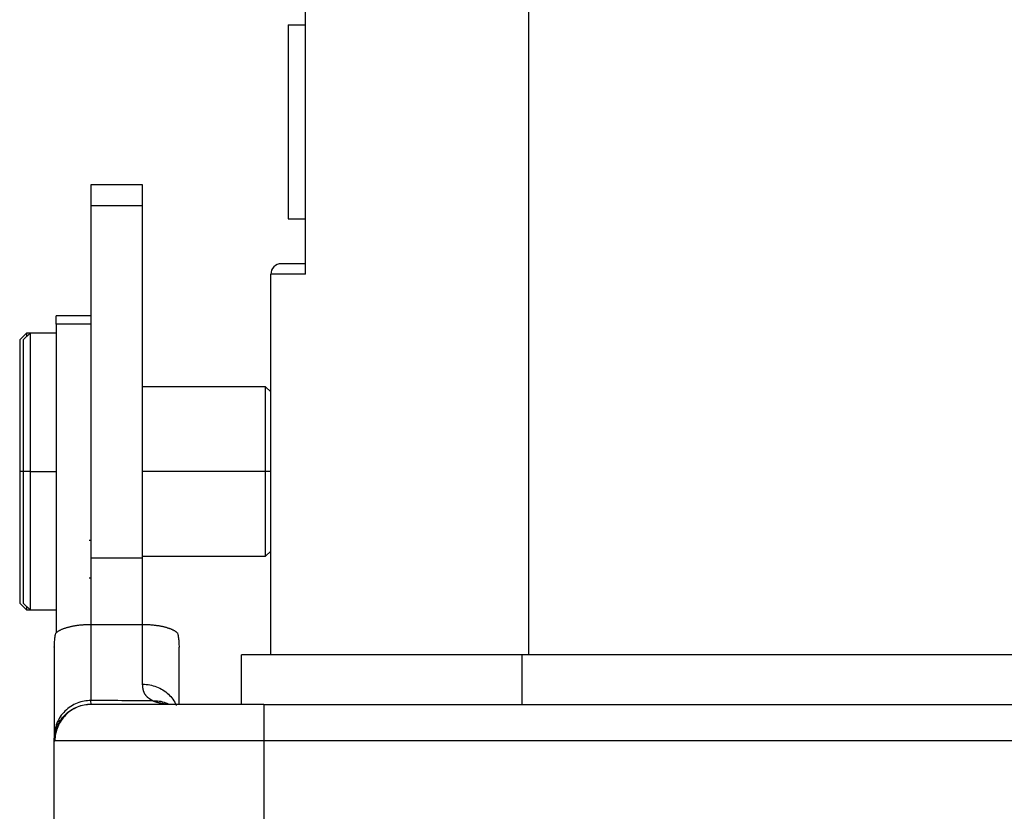
# Model space of a CAD drawing. Units: millimetres. Extents: x -266 to 179, y 2859 to 3174.
# Drawn here: x -50 to -22, y 3050 to 3073 of the extents above; entities that cross this region are included whole.
import ezdxf

# ---------------------------------------------------------------- set-up
doc = ezdxf.new("R2010")
doc.units = ezdxf.units.MM
doc.header["$LTSCALE"] = 65.395
doc.layers.add('1', color=7, linetype='CONTINUOUS', true_color=0xffffff)

msp = doc.modelspace()

# ---------------------------------------------------------------- linework, layer by layer
at = {"layer": '1', "color": 0, "linetype": 'Continuous', "lineweight": 25}
for p, q in [((-35.286, 3092.652), (-35.286, 3054.352)), ((-41.721, 3065.352), (-41.721, 3084.452)), ((-46.421, 3067.936), (-47.921, 3067.936)), ((-47.921, 3067.936), (-47.921, 3067.331)), ((-46.421, 3067.331), (-46.421, 3067.936)), ((-47.921, 3067.331), (-47.921, 3057.16)), ((-47.921, 3067.331), (-46.421, 3067.331)), ((-46.421, 3057.16), (-46.421, 3067.331)), ((-42.221, 3066.952), (-41.721, 3066.952)), ((-41.721, 3065.652), (-42.421, 3065.652)), ((-41.721, 3065.352), (-42.721, 3065.352)), ((-42.721, 3054.352), (-42.721, 3065.352)), ((-47.921, 3064.152), (-48.921, 3064.152)), ((-48.921, 3063.911), (-48.921, 3064.152)), ((-49.771, 3063.652), (-49.971, 3063.452)), ((-49.671, 3063.652), (-49.871, 3063.452)), ((-49.671, 3063.652), (-49.771, 3063.652)), ((-49.771, 3063.652), (-49.771, 3063.552)), ((-48.921, 3063.652), (-49.671, 3063.652)), ((-49.671, 3063.652), (-49.671, 3059.652)), ((-47.921, 3063.911), (-48.921, 3063.911)), ((-48.921, 3063.911), (-48.921, 3054.979)), ((-49.971, 3063.452), (-49.971, 3059.652)), ((-49.871, 3063.452), (-49.871, 3059.652)), ((-42.871, 3062.102), (-46.421, 3062.102)), ((-42.721, 3061.952), (-42.871, 3062.102)), ((-42.871, 3059.652), (-42.871, 3062.102)), ((-49.871, 3059.652), (-49.971, 3059.652)), ((-49.971, 3059.652), (-49.971, 3055.852)), ((-49.871, 3059.652), (-49.871, 3055.852)), ((-49.671, 3059.652), (-49.871, 3059.652)), ((-49.671, 3059.652), (-48.921, 3059.652)), ((-49.671, 3059.652), (-49.671, 3055.652)), ((-42.871, 3059.652), (-46.421, 3059.652)), ((-42.721, 3059.652), (-42.871, 3059.652)), ((-42.871, 3057.202), (-42.871, 3059.652)), ((-47.921, 3057.66), (-47.961, 3057.66)), ((-47.921, 3057.16), (-46.421, 3057.16)), ((-47.921, 3057.16), (-47.921, 3055.224)), ((-46.421, 3057.202), (-42.871, 3057.202)), ((-46.421, 3055.236), (-46.421, 3057.16)), ((-42.871, 3057.202), (-42.721, 3057.352)), ((-47.961, 3056.582), (-47.921, 3056.582)), ((-49.971, 3055.852), (-49.771, 3055.652)), ((-49.871, 3055.852), (-49.671, 3055.652)), ((-49.771, 3055.752), (-49.771, 3055.652)), ((-49.771, 3055.652), (-49.671, 3055.652)), ((-49.671, 3055.652), (-48.921, 3055.652)), ((-47.921, 3055.236), (-46.421, 3055.236)), ((-47.921, 3055.236), (-47.921, 3053.037)), ((-46.421, 3053.508), (-46.421, 3055.236)), ((-48.971, 3054.575), (-48.971, 3051.996)), ((-45.371, 3052.925), (-45.371, 3054.575)), ((-35.471, 3054.352), (-43.571, 3054.352)), ((-43.571, 3052.925), (-43.571, 3054.352)), ((-6.971, 3054.352), (-35.471, 3054.352)), ((-35.471, 3054.352), (-35.471, 3052.925)), ((-47.906, 3052.924), (-47.915, 3052.927)), ((-42.921, 3052.925), (-47.906, 3052.925)), ((-42.921, 3052.925), (0.479, 3052.925)), ((-42.921, 3052.925), (-42.921, 3051.875)), ((-48.971, 3042.875), (-48.971, 3051.953)), ((-48.971, 3042.875), (-48.971, 3051.879)), ((-42.921, 3051.875), (-48.953, 3051.875)), ((0.479, 3051.875), (-42.921, 3051.875)), ((-42.921, 3051.875), (-42.921, 3042.875))]:
    msp.add_line(p, q, dxfattribs=at)
msp.add_arc((-42.421, 3065.352), 0.3, 90, 180, dxfattribs=at)
for points, degree in [([(-42.221, 3072.552), (-41.721, 3072.552)], 1), ([(-48.971, 3054.575), (-48.971, 3054.62), (-48.968, 3054.71), (-48.954, 3054.845), (-48.939, 3054.934), (-48.93, 3054.979)], 3), ([(-45.412, 3054.979), (-45.403, 3054.934), (-45.388, 3054.845), (-45.374, 3054.71), (-45.371, 3054.62), (-45.371, 3054.575)], 3), ([(-46.13, 3053.024), (-46.727, 3053.03), (-47.324, 3053.035), (-47.921, 3053.041)], 3), ([(-47.915, 3052.929), (-47.909, 3052.94), (-47.91, 3052.975), (-47.921, 3053.036)], 3), ([(-48.954, 3052.183), (-48.954, 3052.068)], 1), ([(-48.971, 3051.996), (-48.971, 3051.93), (-48.971, 3051.891), (-48.971, 3051.879)], 3), ([(-48.971, 3051.879), (-48.971, 3051.876), (-48.965, 3051.874), (-48.953, 3051.875)], 3)]:
    msp.add_open_spline(points, degree=degree, dxfattribs=at)
for points, degree, knots in [([(-42.221, 3072.552), (-42.221, 3071.811), (-42.221, 3070.278), (-42.221, 3068.359), (-42.221, 3067.373), (-42.221, 3067.007), (-42.221, 3066.952), (-42.221, 3066.952)], 3, [0, 0, 0, 0, 0.234537, 0.489715, 0.744893, 0.872482, 1, 1, 1, 1]), ([(-48.93, 3054.979), (-48.833, 3055.092), (-48.535, 3055.166), (-48.251, 3055.236), (-47.921, 3055.236)], 2, [0, 0, 0, 0.5, 0.5, 1, 1, 1]), ([(-46.421, 3055.236), (-46.083, 3055.236), (-45.8, 3055.166), (-45.512, 3055.095), (-45.412, 3054.979)], 2, [0, 0, 0, 0.5, 0.5, 1, 1, 1]), ([(-46.421, 3053.508), (-46.352, 3053.508), (-46.283, 3053.501), (-46.149, 3053.476), (-46.083, 3053.458), (-45.956, 3053.408), (-45.895, 3053.378), (-45.78, 3053.307), (-45.727, 3053.266), (-45.63, 3053.175), (-45.586, 3053.125), (-45.51, 3053.018), (-45.477, 3052.961), (-45.45, 3052.9), (-45.449, 3052.898), (-45.448, 3052.896)], 3, [0, 0, 0, 0, 0.165827, 0.165827, 0.331654, 0.331654, 0.497481, 0.497481, 0.663309, 0.663309, 0.829136, 0.829136, 0.994963, 0.994963, 1, 1, 1, 1]), ([(-46.13, 3053.031), (-46.133, 3053.033), (-46.141, 3053.036), (-46.152, 3053.042), (-46.163, 3053.047), (-46.174, 3053.053), (-46.184, 3053.059), (-46.194, 3053.065), (-46.204, 3053.071), (-46.214, 3053.078), (-46.223, 3053.084), (-46.233, 3053.091), (-46.242, 3053.098), (-46.251, 3053.105), (-46.259, 3053.112), (-46.268, 3053.119), (-46.276, 3053.127), (-46.284, 3053.134), (-46.292, 3053.142), (-46.299, 3053.15), (-46.306, 3053.158), (-46.313, 3053.167), (-46.32, 3053.175), (-46.327, 3053.184), (-46.333, 3053.192), (-46.339, 3053.201), (-46.345, 3053.21), (-46.351, 3053.22), (-46.357, 3053.229), (-46.362, 3053.239), (-46.367, 3053.248), (-46.372, 3053.258), (-46.376, 3053.268), (-46.381, 3053.279), (-46.385, 3053.289), (-46.389, 3053.3), (-46.392, 3053.311), (-46.396, 3053.322), (-46.399, 3053.333), (-46.402, 3053.344), (-46.405, 3053.356), (-46.407, 3053.367), (-46.41, 3053.379), (-46.412, 3053.391), (-46.414, 3053.403), (-46.415, 3053.416), (-46.417, 3053.428), (-46.418, 3053.441), (-46.419, 3053.454), (-46.42, 3053.467), (-46.42, 3053.48), (-46.421, 3053.494), (-46.421, 3053.503), (-46.421, 3053.508)], 3, [0, 0, 0, 0, 0.019109, 0.038225, 0.057348, 0.076479, 0.09562, 0.11477, 0.133932, 0.153105, 0.172291, 0.19149, 0.210703, 0.229931, 0.249175, 0.268436, 0.287714, 0.30701, 0.326326, 0.345661, 0.365017, 0.384394, 0.403794, 0.423217, 0.442664, 0.462135, 0.481632, 0.501155, 0.520705, 0.540283, 0.55989, 0.579526, 0.599192, 0.618889, 0.638618, 0.658379, 0.678173, 0.698002, 0.717865, 0.737763, 0.757698, 0.777669, 0.797678, 0.817726, 0.837813, 0.857939, 0.878106, 0.898315, 0.918565, 0.938858, 0.959194, 0.979575, 1, 1, 1, 1]), ([(-48.971, 3051.879), (-48.971, 3052.003), (-48.926, 3052.271), (-48.684, 3052.646), (-48.308, 3052.886), (-48.039, 3052.93), (-47.915, 3052.929)], 3, [0, 0, 0, 0, 0.249929, 0.499961, 0.749992, 1, 1, 1, 1]), ([(-47.921, 3053.036), (-48.045, 3053.036), (-48.312, 3052.992), (-48.561, 3052.833), (-48.766, 3052.63), (-48.846, 3052.507), (-48.923, 3052.314), (-48.942, 3052.247), (-48.954, 3052.182)], 3, [0, 0, 0, 0, 0.285058, 0.570115, 0.570115, 0.855173, 0.855173, 1, 1, 1, 1]), ([(-47.906, 3052.925), (-47.975, 3052.925), (-48.043, 3052.918), (-48.178, 3052.891), (-48.244, 3052.871), (-48.37, 3052.818), (-48.431, 3052.786), (-48.545, 3052.709), (-48.598, 3052.666), (-48.695, 3052.568), (-48.739, 3052.515), (-48.815, 3052.401), (-48.847, 3052.34), (-48.9, 3052.213), (-48.92, 3052.147), (-48.947, 3052.012), (-48.953, 3051.943), (-48.953, 3051.875)], 3, [0, 0, 0, 0, 0.125, 0.125, 0.25, 0.25, 0.375, 0.375, 0.5, 0.5, 0.625, 0.625, 0.75, 0.75, 0.875, 0.875, 1, 1, 1, 1]), ([(-46.13, 3053.031), (-46.009, 3053.037), (-45.877, 3053.021), (-45.72, 3052.962), (-45.69, 3052.949), (-45.66, 3052.935)], 3, [0, 0, 0, 0, 0.807306, 0.807306, 1, 1, 1, 1]), ([(-45.635, 3052.92), (-45.644, 3052.921), (-45.66, 3052.923), (-45.685, 3052.925), (-45.708, 3052.928), (-45.732, 3052.93), (-45.754, 3052.933), (-45.777, 3052.936), (-45.798, 3052.94), (-45.819, 3052.943), (-45.84, 3052.946), (-45.859, 3052.95), (-45.879, 3052.953), (-45.897, 3052.957), (-45.916, 3052.961), (-45.933, 3052.964), (-45.95, 3052.968), (-45.967, 3052.972), (-45.983, 3052.976), (-45.998, 3052.98), (-46.013, 3052.984), (-46.027, 3052.988), (-46.041, 3052.992), (-46.054, 3052.996), (-46.066, 3053), (-46.078, 3053.004), (-46.09, 3053.008), (-46.1, 3053.012), (-46.111, 3053.016), (-46.12, 3053.02), (-46.127, 3053.023), (-46.13, 3053.024)], 3, [0, 0, 0, 0, 0.045003, 0.089247, 0.132735, 0.175465, 0.217439, 0.258658, 0.29912, 0.338829, 0.377783, 0.415984, 0.453432, 0.490128, 0.526074, 0.561269, 0.595715, 0.629413, 0.662363, 0.694568, 0.726027, 0.756743, 0.786717, 0.815951, 0.844445, 0.872202, 0.899224, 0.925512, 0.951069, 0.975898, 1, 1, 1, 1])]:
    msp.add_open_spline(points, degree=degree, knots=knots, dxfattribs=at)

doc.saveas('drawing.dxf')
